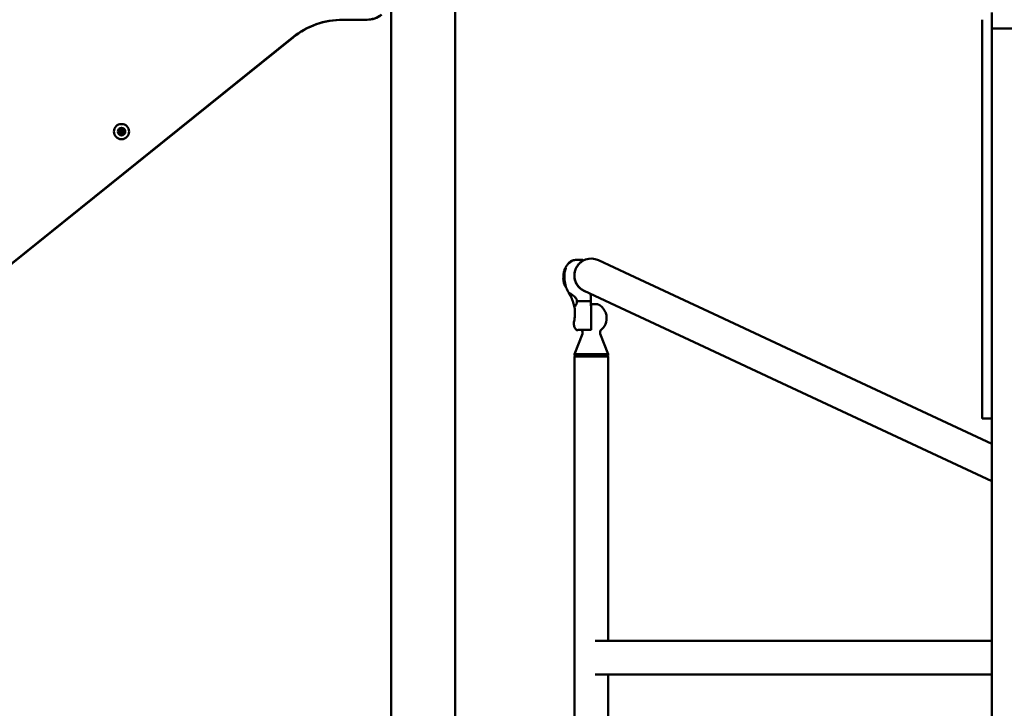
# Model space of a CAD drawing. Units: millimetres. Extents: x -7626 to 13367, y 0 to 25981.
# Drawn here: x -4539 to -3309, y 13444 to 14303 of the extents above; entities that cross this region are included whole.
import ezdxf

# ---------------------------------------------------------------- set-up
doc = ezdxf.new("R2010")
doc.units = ezdxf.units.MM
doc.layers.add('MD_Visible', color=7, linetype='Continuous', lineweight=50)
doc.styles.get("Standard").update_dxf_attribs({"font": 'GOTHIC.TTF'})
doc.dimstyles.new('ISO-25 (BySec)', dxfattribs={"dimtxt": 120, "dimasz": 60, "dimexe": 1.25, "dimexo": 0.625, "dimgap": 80, "dimtad": 1, "dimlfac": 0.1, "dimrnd": 5, "dimtxsty": 'Standard', "dimcen": 0, "dimse1": 1, "dimse2": 1, "dimclrd": 256, "dimclre": 256, "dimclrt": 256, "dimadec": 0, "dimazin": 0, "dimtfac": 1, "dimtmove": 1, "dimatfit": 3, "dimldrblk": 'DOTBLANK', "dimfxl": 1, "dimlwd": 5, "dimlwe": 5, "dimarcsym": 0})

# ---------------------------------------------------------------- blocks, each defined once
blk = doc.blocks.new('*D17')
at = {"lineweight": 5, "transparency": 16777216}
blk.add_line((-7333, 16933.3), (-7333, 12412.1), dxfattribs=at)
at = {"transparency": 16777216}
for points in [[(-7353, 16933.3), (-7313, 16933.3), (-7333, 17053.3)], [(-7353, 12412.1), (-7313, 12412.1), (-7333, 12292.1)]]:
    blk.add_solid(points, dxfattribs=at)
at = {"layer": 'Defpoints', "color": 0, "transparency": 16777216}
for p in [(-2916.1, 17053.3), (-7333, 12292.1), (-3324.9, 12292.1)]:
    blk.add_point(p, dxfattribs=at)
at = {"transparency": 16777216, "insert": (-7507.5, 14672.7), "char_height": 180, "attachment_point": 5, "rotation": 90}
blk.add_mtext('475', dxfattribs=at)
blk = doc.blocks.new('_DotBlank')
at = {"color": 0, "linetype": 'ByBlock', "lineweight": -2}
blk.add_line((-0.5, 0), (-1, 0), dxfattribs=at)
blk.add_circle((0, 0), 0.5, dxfattribs=at)
blk = doc.blocks.new('*D19')
at = {"lineweight": 5, "transparency": 16777216}
blk.add_line((-7017, 17268.6), (2005, 17268.6), dxfattribs=at)
at = {"transparency": 16777216}
for points in [[(-7017, 17288.6), (-7017, 17248.6), (-7137, 17268.6)], [(2005, 17288.6), (2005, 17248.6), (2125, 17268.6)]]:
    blk.add_solid(points, dxfattribs=at)
at = {"layer": 'Defpoints', "color": 0, "transparency": 16777216}
for p in [(2125, 17268.6), (2125, 12407.6), (-7137, 12327.2)]:
    blk.add_point(p, dxfattribs=at)
at = {"transparency": 16777216, "insert": (-2506, 17443.1), "char_height": 180, "attachment_point": 5}
blk.add_mtext('925', dxfattribs=at)
blk = doc.blocks.new('CustomObjectsInViewport4_0')
at = {"layer": 'MD_Visible', "extrusion": (0, 1, 0)}
for p, q in [((2499.8, 8525.7), (2499.8, 12207.3)), ((2579.8, 8525.7), (2579.8, 10559.5)), ((2439.5, 10536.8), (2469.3, 10536.8)), ((2469.3, 10536.8), (2469.8, 10536.8)), ((3249.8, 10546), (3249.8, 10525.7)), ((3249.8, 8525.7), (3249.8, 10525.7)), ((3249.8, 10525.7), (3329.8, 10525.7)), ((1361.3, 9698.9), (2376.9, 10514.8)), ((1362.1, 9699.1), (2377.4, 10514.8)), ((2797.7, 10218.7), (2758.8, 10236.8)), ((2902.4, 10169.8), (2797.7, 10218.7)), ((2740.9, 10198.4), (2779.8, 10180.2)), ((2884.5, 10131.4), (2779.8, 10180.2)), ((2999.5, 10124.6), (2902.4, 10169.8)), ((2738.6, 10144.7), (2728.8, 10119.7)), ((2761, 10144.7), (2770.8, 10119.7)), ((2884.5, 10131.4), (2981.6, 10086.1)), ((2770.8, 10119.7), (2728.8, 10119.7)), ((2728.8, 10117.8), (2728.8, 10119.7)), ((2770.8, 10117.8), (2728.8, 10117.8)), ((2729.8, 10116.8), (2728.8, 10117.8)), ((2769.8, 10116.8), (2770.8, 10117.8)), ((2770.8, 10117.8), (2770.8, 10119.7)), ((3249.8, 10007.8), (2999.5, 10124.6)), ((2728.8, 10116.8), (2770.8, 10116.8)), ((2728.8, 8525.7), (2728.8, 10116.8)), ((2770.8, 9761.7), (2770.8, 10116.8)), ((3249.8, 9961), (2981.6, 10086.1)), ((3249.8, 10039.3), (3237.8, 10039.3)), ((3249.8, 10039.3), (3237.8, 10039.3)), ((3249.8, 9761.7), (2754.4, 9761.7)), ((2754.4, 9719.7), (3249.8, 9719.7)), ((2770.8, 9544.9), (2770.8, 9719.7))]:
    blk.add_line(p, q, dxfattribs=at)
at = {"layer": 'MD_Visible', "extrusion": (1.22465e-16, 0, -1)}
for radius in [9.5, 4.75, 1.5]:
    blk.add_circle((-2163.2, 10397.2), radius, dxfattribs=at)
for centre, radius, start, end in [((-2439.5, 10436.8), 100, 51.2237, 90), ((-2440, 10436.8), 100, 51.2237, 90), ((-2163.7, 10400.3), 0.7, 15.4949, 180.1763), ((-2160.3, 10396), 0.7, 255.4949, 60.1763), ((-2160.7, 10399.1), 0.7, 315.4949, 120.1763), ((-2162.8, 10394), 0.7, 195.4949, 0.1763), ((-2165.7, 10395.2), 0.7, 135.4949, 300.1763), ((-2166.2, 10398.3), 0.7, 75.4949, 240.1763), ((-2749.8, 10217.6), 21.2, 295, 115), ((-2749.8, 10164.6), 19.1, 161.2218, 228.8557), ((-2734, 10146.5), 4.97, 139.5603, 201.4477), ((-2748.8, 10150.7), 1, 179.9778, 270.3469), ((-2765.6, 10146.5), 4.97, 338.5523, 48.8557)]:
    blk.add_arc(centre, radius, start, end, dxfattribs=at)
at = {"layer": 'MD_Visible'}
for centre, radius, start, end in [((2469.3, 10566.8), 30, 270, 308.0731), ((2469.8, 10566.8), 30, 270, 306.8699), ((2161.7, 10400.8), 1.3, 239.8237, 344.5051), ((2159.3, 10397.7), 1.3, 299.8237, 44.5051), ((2160.8, 10394), 1.3, 359.8237, 104.5051), ((2164.7, 10393.5), 1.3, 59.8237, 164.5051), ((2165.7, 10400.3), 1.3, 179.8237, 284.5051), ((2167.2, 10396.6), 1.3, 119.8237, 224.5051)]:
    blk.add_arc(centre, radius, start, end, dxfattribs=at)
for centre, major_axis, ratio, start_param, end_param in [((2717.9, 10204.8), (-0.779, 0.631), 1, 1.042952, 1.379915), ((2748.8, 10150.7), (1, 0), 0.568986, 0, 0.000933)]:
    blk.add_ellipse(centre, major_axis=major_axis, ratio=ratio, start_param=start_param, end_param=end_param, dxfattribs=at)
for points, degree, knots in [([(3237.8, 10050.2), (3237.8, 10052), (3237.8, 10056), (3237.8, 10063.3), (3237.8, 10074.8), (3237.8, 10090.8), (3237.8, 10106.3), (3237.8, 10119.9), (3237.8, 10130.8), (3237.8, 10139.8), (3237.8, 10148.6), (3237.8, 10158.6), (3237.8, 10170.9), (3237.8, 10185.6), (3237.8, 10202.1), (3237.8, 10219.6), (3237.8, 10237.3), (3237.8, 10254.5), (3237.8, 10271.1), (3237.8, 10287.2), (3237.8, 10303.4), (3237.8, 10320.3), (3237.8, 10338.2), (3237.8, 10357.5), (3237.8, 10378.1), (3237.8, 10399.9), (3237.8, 10422.2), (3237.8, 10444.6), (3237.8, 10466.4), (3237.8, 10487.3), (3237.8, 10505.7), (3237.8, 10519.2), (3237.8, 10528.7), (3237.8, 10534.5), (3237.8, 10536.8)], 5, [0, 0, 0, 0, 0, 0, 0.0083333, 0.0166667, 0.025, 0.0333333, 0.0416667, 0.05, 0.0583333, 0.0666667, 0.075, 0.0833333, 0.0916667, 0.1, 0.1083333, 0.1166667, 0.125, 0.1333333, 0.1416667, 0.15, 0.1583333, 0.1666667, 0.175, 0.1833333, 0.1916667, 0.2, 0.2083333, 0.2166667, 0.225, 0.2333333, 0.2416667, 0.247367, 0.247367, 0.247367, 0.247367, 0.247367, 0.247367]), ([(3249.8, 10050.2), (3249.8, 10052), (3249.8, 10056), (3249.8, 10063.3), (3249.8, 10074.8), (3249.8, 10090.8), (3249.8, 10106.3), (3249.8, 10119.9), (3249.8, 10130.8), (3249.8, 10139.8), (3249.8, 10148.6), (3249.8, 10158.6), (3249.8, 10170.9), (3249.8, 10185.6), (3249.8, 10202.1), (3249.8, 10219.6), (3249.8, 10237.3), (3249.8, 10254.5), (3249.8, 10271.1), (3249.8, 10287.2), (3249.8, 10303.4), (3249.8, 10320.3), (3249.8, 10338.2), (3249.8, 10357.5), (3249.8, 10378.1), (3249.8, 10399.9), (3249.8, 10422.2), (3249.8, 10444.6), (3249.8, 10466.4), (3249.8, 10487.3), (3249.8, 10505.7), (3249.8, 10519.2), (3249.8, 10528.7), (3249.8, 10534.5), (3249.8, 10536.8)], 5, [0, 0, 0, 0, 0, 0, 0.0083333, 0.0166667, 0.025, 0.0333333, 0.0416667, 0.05, 0.0583333, 0.0666667, 0.075, 0.0833333, 0.0916667, 0.1, 0.1083333, 0.1166667, 0.125, 0.1333333, 0.1416667, 0.15, 0.1583333, 0.1666667, 0.175, 0.1833333, 0.1916667, 0.2, 0.2083333, 0.2166667, 0.225, 0.2333333, 0.2416667, 0.247367, 0.247367, 0.247367, 0.247367, 0.247367, 0.247367]), ([(2714.9, 10213), (2714.8, 10213), (2714.8, 10213.1), (2714.8, 10213.1), (2714.8, 10213.1), (2714.8, 10213.2), (2714.8, 10213.2), (2714.8, 10213.2), (2714.8, 10213.2), (2714.8, 10213.2), (2714.8, 10213.2), (2714.8, 10213.2), (2714.8, 10213.2), (2714.8, 10213.3), (2714.8, 10213.4), (2714.8, 10213.6), (2714.8, 10214), (2714.9, 10214.8), (2714.9, 10215.3), (2714.9, 10216.5), (2715, 10217.2), (2715.2, 10219), (2715.3, 10220), (2715.7, 10222.4), (2716, 10223.7), (2716.9, 10226.3), (2717.6, 10227.6), (2719, 10230.1), (2719.9, 10231.3), (2721.3, 10232.8), (2721.7, 10233.3), (2722.4, 10234), (2722.7, 10234.3), (2723.1, 10234.6), (2723.2, 10234.7), (2723.3, 10234.8), (2723.4, 10234.8), (2723.4, 10234.8), (2723.4, 10234.8), (2723.4, 10234.8), (2723.4, 10234.8), (2723.4, 10234.8), (2723.4, 10234.8), (2723.4, 10234.8), (2723.4, 10234.8), (2723.4, 10234.8), (2723.4, 10234.8), (2723.5, 10234.8), (2723.5, 10234.8), (2723.5, 10234.9), (2723.5, 10234.9), (2723.5, 10234.9), (2723.5, 10234.9), (2723.5, 10234.9)], 3, [0, 0, 0, 0, 0.010769, 0.010769, 0.016249, 0.016249, 0.021184, 0.021184, 0.026775, 0.026775, 0.037466, 0.037466, 0.068535, 0.068535, 0.161904, 0.161904, 0.383217, 0.383217, 0.590484, 0.590484, 0.846733, 0.846733, 1.168928, 1.168928, 1.573087, 1.573087, 2.002129, 2.002129, 2.482607, 2.482607, 2.723308, 2.723308, 2.902223, 2.902223, 3.000332, 3.000332, 3.051584, 3.051584, 3.077242, 3.077242, 3.089911, 3.089911, 3.096223, 3.096223, 3.099632, 3.099632, 3.101302, 3.101302, 3.102634, 3.102634, 3.104239, 3.104239, 3.105364, 3.105364, 3.105364, 3.105364]), ([(2725.2, 10235.8), (2725.2, 10235.8), (2725.2, 10235.8), (2725, 10235.6), (2724.7, 10235.4), (2724.3, 10235.2), (2723.9, 10234.9), (2723.5, 10234.5), (2723, 10234.2), (2722.6, 10233.8), (2722.1, 10233.4), (2721.9, 10233.1), (2721.7, 10233)], 3, [0.0009503, 0.0009503, 0.0009503, 0.0009503, 0.1, 0.2, 0.3, 0.4, 0.5, 0.6, 0.7, 0.8, 0.9, 1, 1, 1, 1]), ([(2722.5, 10233.2), (2722.5, 10233.2), (2722.5, 10233.2), (2722.5, 10233.2), (2722.6, 10233.3), (2722.6, 10233.4), (2722.7, 10233.4), (2722.8, 10233.5), (2722.8, 10233.5), (2722.9, 10233.6), (2722.9, 10233.6), (2723, 10233.7), (2723.1, 10233.7), (2723.1, 10233.8), (2723.1, 10233.8), (2723.1, 10233.8), (2723.1, 10233.8), (2723.2, 10233.9), (2723.2, 10233.9), (2723.3, 10233.9), (2723.3, 10234), (2723.4, 10234), (2723.5, 10234.1), (2723.5, 10234.1), (2723.6, 10234.2), (2723.6, 10234.2), (2723.6, 10234.2), (2723.7, 10234.3), (2723.7, 10234.3), (2723.7, 10234.3), (2723.7, 10234.3), (2723.8, 10234.3), (2723.8, 10234.3), (2723.8, 10234.4), (2723.8, 10234.4), (2723.9, 10234.4), (2723.9, 10234.5), (2723.9, 10234.5), (2724, 10234.5), (2724, 10234.6), (2724.1, 10234.6), (2724.1, 10234.6), (2724.2, 10234.7), (2724.2, 10234.7), (2724.2, 10234.7), (2724.2, 10234.7), (2724.2, 10234.7), (2724.3, 10234.7), (2724.3, 10234.8), (2724.3, 10234.8), (2724.4, 10234.8), (2724.4, 10234.8), (2724.4, 10234.8), (2724.4, 10234.8), (2724.4, 10234.8), (2724.5, 10234.9), (2724.5, 10234.9), (2724.6, 10234.9), (2724.6, 10235), (2724.6, 10235), (2724.7, 10235), (2724.7, 10235.1), (2724.8, 10235.1), (2724.8, 10235.1), (2724.8, 10235.2), (2724.9, 10235.2), (2724.9, 10235.2), (2724.9, 10235.2), (2725, 10235.2), (2725, 10235.3), (2725, 10235.3), (2725, 10235.3), (2725, 10235.3), (2725, 10235.3), (2725, 10235.3), (2725, 10235.3), (2725.1, 10235.3), (2725.1, 10235.3), (2725.1, 10235.3), (2725.1, 10235.3), (2725.1, 10235.4), (2725.2, 10235.4), (2725.2, 10235.4), (2725.2, 10235.4), (2725.2, 10235.4), (2725.2, 10235.4), (2725.2, 10235.4), (2725.3, 10235.4), (2725.3, 10235.4), (2725.3, 10235.4), (2725.3, 10235.4), (2725.3, 10235.5), (2725.3, 10235.5), (2725.3, 10235.5), (2725.3, 10235.5), (2725.3, 10235.5), (2725.3, 10235.5), (2725.3, 10235.5), (2725.3, 10235.5), (2725.3, 10235.5), (2725.3, 10235.5), (2725.3, 10235.5), (2725.3, 10235.5), (2725.3, 10235.5), (2725.3, 10235.5), (2725.3, 10235.5), (2725.3, 10235.5), (2725.3, 10235.5), (2725.3, 10235.5), (2725.3, 10235.5), (2725.3, 10235.5), (2725.3, 10235.5), (2725.3, 10235.5), (2725.3, 10235.5), (2725.3, 10235.5), (2725.4, 10235.5), (2725.4, 10235.5), (2725.5, 10235.6), (2725.5, 10235.6), (2725.5, 10235.6), (2725.5, 10235.6), (2725.5, 10235.6), (2725.5, 10235.6), (2725.5, 10235.6), (2725.6, 10235.6), (2725.6, 10235.6), (2725.6, 10235.7), (2725.6, 10235.7), (2725.6, 10235.7), (2725.6, 10235.7), (2725.6, 10235.7), (2725.7, 10235.7), (2725.7, 10235.7), (2725.7, 10235.7), (2725.7, 10235.7), (2725.7, 10235.7), (2725.7, 10235.7), (2725.7, 10235.7), (2725.7, 10235.7), (2725.7, 10235.7), (2725.7, 10235.7), (2725.7, 10235.7), (2725.7, 10235.7), (2725.7, 10235.7), (2725.7, 10235.7), (2725.7, 10235.7), (2725.7, 10235.7), (2725.7, 10235.7), (2725.7, 10235.7), (2725.8, 10235.7), (2725.8, 10235.7), (2725.8, 10235.7), (2725.8, 10235.8), (2725.8, 10235.8), (2725.8, 10235.8), (2725.8, 10235.8), (2725.8, 10235.8), (2725.8, 10235.8), (2725.9, 10235.8), (2725.9, 10235.8), (2725.9, 10235.8), (2725.9, 10235.8), (2725.9, 10235.8), (2725.9, 10235.8), (2726, 10235.9), (2726, 10235.9), (2726, 10235.9), (2726, 10235.9), (2726, 10235.9), (2726, 10235.9), (2726, 10235.9), (2726, 10235.9), (2726, 10235.9), (2726, 10235.9), (2726, 10235.9), (2726, 10235.9), (2726, 10235.9), (2726, 10235.9), (2726.1, 10235.9), (2726.1, 10235.9), (2726.1, 10236), (2726.2, 10236), (2726.2, 10236), (2726.3, 10236), (2726.3, 10236), (2726.3, 10236.1), (2726.4, 10236.1), (2726.4, 10236.1), (2726.5, 10236.2), (2726.6, 10236.2), (2726.6, 10236.2), (2726.6, 10236.2), (2726.6, 10236.2), (2726.7, 10236.2), (2726.7, 10236.2), (2726.7, 10236.3), (2726.7, 10236.3), (2726.7, 10236.3), (2726.8, 10236.3), (2726.8, 10236.3), (2726.8, 10236.3), (2726.8, 10236.3), (2726.8, 10236.3), (2726.9, 10236.4), (2726.9, 10236.4), (2727, 10236.4), (2727, 10236.4), (2727, 10236.4), (2727.1, 10236.5), (2727.1, 10236.5), (2727.2, 10236.5), (2727.2, 10236.5), (2727.2, 10236.5), (2727.2, 10236.5), (2727.2, 10236.5), (2727.2, 10236.5), (2727.2, 10236.5), (2727.2, 10236.5), (2727.2, 10236.5), (2727.2, 10236.5), (2727.2, 10236.5), (2727.3, 10236.5), (2727.3, 10236.5), (2727.3, 10236.6), (2727.3, 10236.6), (2727.3, 10236.6), (2727.3, 10236.6), (2727.4, 10236.6), (2727.4, 10236.6), (2727.4, 10236.6), (2727.4, 10236.6), (2727.4, 10236.6)], 3, [0, 0, 0, 0, 0.0025576, 0.0025576, 0.0025576, 0.022746, 0.022746, 0.022746, 0.0428144, 0.0428144, 0.0428144, 0.0633608, 0.0633608, 0.0633608, 0.0689894, 0.0689894, 0.0689894, 0.0835257, 0.0835257, 0.0835257, 0.1042628, 0.1042628, 0.1042628, 0.125, 0.125, 0.125, 0.1374567, 0.1374567, 0.1374567, 0.1481684, 0.1481684, 0.1481684, 0.1532446, 0.1532446, 0.1532446, 0.1703416, 0.1703416, 0.1703416, 0.1883862, 0.1883862, 0.1883862, 0.2081078, 0.2081078, 0.2081078, 0.2105677, 0.2105677, 0.2105677, 0.2331122, 0.2331122, 0.2331122, 0.2446402, 0.2446402, 0.2446402, 0.25, 0.25, 0.25, 0.2746238, 0.2746238, 0.2746238, 0.300216, 0.300216, 0.300216, 0.3276657, 0.3276657, 0.3276657, 0.3476704, 0.3476704, 0.3476704, 0.3700969, 0.3700969, 0.3700969, 0.375, 0.375, 0.375, 0.3795903, 0.3795903, 0.3795903, 0.4013665, 0.4013665, 0.4013665, 0.4243614, 0.4243614, 0.4243614, 0.4375, 0.4375, 0.4375, 0.4595155, 0.4595155, 0.4595155, 0.46875, 0.46875, 0.46875, 0.484375, 0.484375, 0.484375, 0.4921875, 0.4921875, 0.4921875, 0.4960938, 0.4960938, 0.4960938, 0.4980469, 0.4980469, 0.4980469, 0.4990234, 0.4990234, 0.4990234, 0.4992676, 0.4992676, 0.4992676, 0.4996338, 0.4996338, 0.4996338, 0.5, 0.5, 0.5, 0.5183436, 0.5183436, 0.5183436, 0.5287723, 0.5287723, 0.5287723, 0.53125, 0.53125, 0.53125, 0.546875, 0.546875, 0.546875, 0.5521613, 0.5521613, 0.5521613, 0.5546875, 0.5546875, 0.5546875, 0.5585938, 0.5585938, 0.5585938, 0.5605469, 0.5605469, 0.5605469, 0.5620117, 0.5620117, 0.5620117, 0.5636636, 0.5636636, 0.5636636, 0.5752271, 0.5752271, 0.5752271, 0.5872935, 0.5872935, 0.5872935, 0.5886843, 0.5886843, 0.5886843, 0.59375, 0.59375, 0.59375, 0.60557, 0.60557, 0.60557, 0.609375, 0.609375, 0.609375, 0.6171875, 0.6171875, 0.6171875, 0.6210938, 0.6210938, 0.6210938, 0.6230469, 0.6230469, 0.6230469, 0.6240234, 0.6240234, 0.6240234, 0.625, 0.625, 0.625, 0.6403344, 0.6403344, 0.6403344, 0.6666499, 0.6666499, 0.6666499, 0.686687, 0.686687, 0.686687, 0.7298402, 0.7298402, 0.7298402, 0.7422592, 0.7422592, 0.7422592, 0.75, 0.75, 0.75, 0.7666112, 0.7666112, 0.7666112, 0.7777584, 0.7777584, 0.7777584, 0.8015145, 0.8015145, 0.8015145, 0.8357536, 0.8357536, 0.8357536, 0.8689376, 0.8689376, 0.8689376, 0.875, 0.875, 0.875, 0.8831094, 0.8831094, 0.8831094, 0.8888786, 0.8888786, 0.8888786, 0.9132839, 0.9132839, 0.9132839, 0.9441412, 0.9441412, 0.9441412, 0.976684, 0.976684, 0.976684, 0.9995047, 0.9995047, 0.9995047, 0.9995047]), ([(2727.4, 10236.6), (2729.2, 10237.2), (2731.2, 10237.4), (2734.9, 10237.4), (2736.7, 10237.4), (2738.5, 10237.4)], 3, [0, 0, 0, 0, 0.57806, 0.57806, 1.119529, 1.119529, 1.119529, 1.119529]), ([(2741.4, 10198.2), (2739.9, 10198.8), (2738.5, 10199.6), (2735.4, 10201.9), (2733.8, 10203.5), (2731.4, 10206.9), (2730.5, 10208.6), (2729.7, 10210.9), (2729.5, 10211.5), (2729.2, 10212.6), (2729.1, 10213.1), (2728.9, 10213.9), (2728.9, 10214.2), (2728.8, 10214.8), (2728.7, 10215.2), (2728.6, 10216.2), (2728.6, 10216.8), (2728.6, 10218.7), (2728.7, 10219.9), (2729.2, 10223), (2729.8, 10224.8), (2730.7, 10226.7), (2730.9, 10227.1), (2731.2, 10227.8), (2731.4, 10228), (2731.6, 10228.5), (2731.7, 10228.7), (2731.9, 10228.9), (2731.9, 10229), (2732.2, 10229.3), (2732.3, 10229.5), (2732.6, 10230), (2732.8, 10230.2), (2734.2, 10232.1), (2735.8, 10233.6), (2737.9, 10235.1), (2738.7, 10235.7), (2739.2, 10236), (2739.4, 10236), (2739.5, 10236.1), (2739.5, 10236.1), (2739.5, 10236.1), (2739.5, 10236.1), (2739.5, 10236.1)], 3, [-13.099531, -13.099531, -13.099531, -13.099531, -12.309809, -12.309809, -11.186155, -11.186155, -10.27263, -10.27263, -9.967252, -9.967252, -9.723488, -9.723488, -9.56333, -9.56333, -9.401271, -9.401271, -9.062023, -9.062023, -8.44724, -8.44724, -7.437361, -7.437361, -7.211611, -7.211611, -6.998385, -6.998385, -6.882601, -6.882601, -6.846153, -6.846153, -6.653024, -6.653024, -6.438977, -6.438977, -4.742743, -4.742743, -3.57613, -3.57613, -3.363018, -3.363018, -3.273994, -3.273994, -3.269661, -3.269661, -3.269661, -3.269661]), ([(2738.5, 10237.4), (2738.6, 10237.4), (2738.7, 10237.4), (2738.9, 10237.3), (2739, 10237.3), (2739.2, 10237.1), (2739.3, 10237), (2739.4, 10236.9), (2739.4, 10236.8), (2739.5, 10236.6), (2739.5, 10236.4), (2739.5, 10236.3), (2739.5, 10236.2), (2739.5, 10236.1)], 3, [0, 0, 0, 0, 0.0309155, 0.0309155, 0.0632641, 0.0632641, 0.0962718, 0.0962718, 0.1280987, 0.1280987, 0.1614085, 0.1614085, 0.1859259, 0.1859259, 0.1859259, 0.1859259]), ([(2723.7, 10192.3), (2723.7, 10192.3), (2723.7, 10192.3), (2723.7, 10192.3), (2723.7, 10192.3), (2723.7, 10192.3), (2723.7, 10192.3), (2723.7, 10192.3), (2723.7, 10192.3), (2723.6, 10192.4), (2723.6, 10192.4), (2723.4, 10192.7), (2723.3, 10193), (2722.9, 10193.8), (2722.6, 10194.2), (2721.9, 10195.5), (2721.4, 10196.3), (2720.2, 10198.3), (2719.6, 10199.5), (2718.2, 10202.9), (2717.5, 10205.2), (2716.5, 10210.3), (2716.2, 10213.2), (2716.2, 10217.7), (2716.3, 10219.4), (2716.7, 10223), (2717.2, 10225), (2718, 10226.8)], 3, [0.000005, 0.000005, 0.000005, 0.000005, 0.004352, 0.004352, 0.010353, 0.010353, 0.02295, 0.02295, 0.060714, 0.060714, 0.174413, 0.174413, 0.390112, 0.390112, 0.631145, 0.631145, 0.974449, 0.974449, 1.435147, 1.435147, 2.153531, 2.153531, 3.024977, 3.024977, 3.505748, 3.505748, 4.137058, 4.137058, 4.137058, 4.137058]), ([(2718, 10226.8), (2718, 10226.8), (2718, 10226.8), (2718, 10226.8), (2718, 10226.8), (2718, 10226.8)], 3, [0.7798350971, 0.7798350971, 0.7798350971, 0.7798350971, 0.7799289955, 0.7799289955, 0.7803040168, 0.7803040168, 0.7803040168, 0.7803040168]), ([(2731.8, 10185.7), (2731.8, 10186), (2731.8, 10186.2), (2731.8, 10186.9), (2731.6, 10187.4), (2731.3, 10188.2), (2731.1, 10188.6), (2730.5, 10189.4), (2730.1, 10189.9), (2729, 10191), (2728.3, 10191.6), (2727.3, 10192.4), (2727, 10192.7), (2725.7, 10193.5), (2724.8, 10194.2), (2723.6, 10195), (2723.3, 10195.3), (2723, 10195.5), (2723, 10195.5), (2722.9, 10195.5), (2722.9, 10195.6), (2722.9, 10195.6), (2722.8, 10195.6), (2722.6, 10195.8), (2722.5, 10195.8), (2722.4, 10195.9), (2722.4, 10195.9), (2722.4, 10195.9), (2722.4, 10195.9), (2722.4, 10195.9)], 3, [0, 0, 0, 0, 0.075339, 0.075339, 0.217838, 0.217838, 0.345373, 0.345373, 0.524087, 0.524087, 0.826909, 0.826909, 0.953527, 0.953527, 1.336458, 1.336458, 1.536693, 1.536693, 1.552601, 1.552601, 1.564533, 1.564533, 1.600339, 1.600339, 1.708293, 1.708293, 1.776494, 1.776494, 1.791186, 1.791186, 1.791186, 1.791186]), ([(2749.2, 10185.7), (2749.2, 10187.1), (2749.2, 10188.5), (2749, 10191.4), (2749, 10192.8), (2748.9, 10194.4), (2748.9, 10194.5), (2748.9, 10194.6)], 3, [0, 0, 0, 0, 0.004202592, 0.004202592, 0.008663016, 0.008663016, 0.008958251, 0.008958251, 0.008958251, 0.008958251]), ([(2749.3, 10182.7), (2749.3, 10182.7), (2749.3, 10182.8), (2749.3, 10183.4), (2749.3, 10183.8), (2749.3, 10184.7), (2749.3, 10185.2), (2749.2, 10186.5), (2749.2, 10187.2), (2749.2, 10188.5), (2749.1, 10189.1), (2749.1, 10190.4), (2749.1, 10191), (2749, 10191.9), (2749, 10192.3), (2749, 10192.8), (2749, 10192.9), (2749, 10192.9)], 3, [0, 0, 0, 0, 0.192103, 0.192103, 0.384206, 0.384206, 0.576428, 0.576428, 0.768649, 0.768649, 0.960895, 0.960895, 1.153141, 1.153141, 1.345246, 1.345246, 1.537352, 1.537352, 1.537352, 1.537352]), ([(2749, 10192.9), (2749, 10192.9), (2749, 10192.8), (2749, 10192.3), (2749, 10191.9), (2749.1, 10191), (2749.1, 10190.4), (2749.1, 10189.1), (2749.1, 10188.5), (2749.2, 10187.2), (2749.2, 10186.5), (2749.3, 10185.2), (2749.3, 10184.7), (2749.3, 10183.8), (2749.3, 10183.4), (2749.3, 10182.8), (2749.3, 10182.7), (2749.3, 10182.7)], 3, [1.537352, 1.537352, 1.537352, 1.537352, 1.729492, 1.729492, 1.921632, 1.921632, 2.113843, 2.113843, 2.306054, 2.306054, 2.498249, 2.498249, 2.690444, 2.690444, 2.882574, 2.882574, 3.074703, 3.074703, 3.074703, 3.074703]), ([(2749.3, 10182.8), (2749.3, 10182.8), (2749.3, 10182.9), (2749.3, 10183.4), (2749.3, 10183.8), (2749.3, 10184.7), (2749.2, 10185.3), (2749.2, 10186.5), (2749.2, 10187.2), (2749.1, 10188.4), (2749.1, 10189.1), (2749.1, 10190.4), (2749, 10190.9), (2749, 10191.8), (2749, 10192.2), (2749, 10192.7), (2749, 10192.9), (2749, 10192.9)], 3, [0, 0, 0, 0, 0.190246, 0.190246, 0.380492, 0.380492, 0.570803, 0.570803, 0.761114, 0.761114, 0.95144, 0.95144, 1.141767, 1.141767, 1.332023, 1.332023, 1.52228, 1.52228, 1.52228, 1.52228]), ([(2749, 10192.9), (2749, 10192.9), (2749, 10192.7), (2749, 10192.2), (2749, 10191.8), (2749, 10190.9), (2749.1, 10190.4), (2749.1, 10189.1), (2749.1, 10188.4), (2749.2, 10187.2), (2749.2, 10186.5), (2749.2, 10185.3), (2749.3, 10184.7), (2749.3, 10183.8), (2749.3, 10183.4), (2749.3, 10182.9), (2749.3, 10182.8), (2749.3, 10182.8)], 3, [1.52228, 1.52228, 1.52228, 1.52228, 1.712502, 1.712502, 1.902724, 1.902724, 2.093085, 2.093085, 2.283446, 2.283446, 2.473783, 2.473783, 2.66412, 2.66412, 2.854339, 2.854339, 3.044559, 3.044559, 3.044559, 3.044559]), ([(2730.9, 10149.9), (2730.1, 10150.9), (2729.4, 10152.1), (2728.4, 10154.5), (2728.1, 10155.8), (2727.9, 10158.4), (2728.1, 10159.7), (2728.7, 10162.4), (2728.9, 10164), (2729.6, 10170.1), (2729.4, 10174.9), (2728, 10181.5), (2727.4, 10183.6), (2726.7, 10185.6)], 3, [0, 0, 0, 0, 0.39008, 0.39008, 0.782431, 0.782431, 1.171121, 1.171121, 1.63083, 1.63083, 3.024373, 3.024373, 3.669058, 3.669058, 3.669058, 3.669058]), ([(2730, 10179.7), (2730, 10179.7), (2730, 10179.7), (2730.1, 10179.7), (2730.1, 10179.8), (2730.3, 10180.2), (2730.4, 10180.4), (2730.8, 10181.1), (2731.1, 10181.6), (2731.4, 10182.6), (2731.6, 10183), (2731.8, 10183.8), (2731.8, 10184.1), (2731.9, 10184.9), (2731.9, 10185.3), (2731.8, 10185.7)], 3, [0.126925, 0.126925, 0.126925, 0.126925, 0.165103, 0.165103, 0.299555, 0.299555, 0.458145, 0.458145, 0.733314, 0.733314, 0.882189, 0.882189, 1.007223, 1.007223, 1.138329, 1.138329, 1.138329, 1.138329]), ([(2732, 10185.6), (2732, 10185.6), (2732, 10185.6), (2732, 10185.7), (2732, 10185.7), (2731.9, 10185.7), (2731.9, 10185.7), (2731.9, 10185.7), (2731.9, 10185.7), (2731.9, 10185.7), (2731.9, 10185.7), (2731.8, 10185.7), (2731.8, 10185.7), (2731.8, 10185.7), (2731.8, 10185.7), (2731.8, 10185.7), (2731.8, 10185.7), (2731.8, 10185.7)], 3, [0, 0, 0, 0, 0.0000608772, 0.0000608772, 0.0001248088, 0.0001248088, 0.0001903704, 0.0001903704, 0.0002582142, 0.0002582142, 0.0003115179, 0.0003115179, 0.0003824342, 0.0003824342, 0.0004580716, 0.0004580716, 0.0004683329, 0.0004683329, 0.0004683329, 0.0004683329]), ([(2748.2, 10185.6), (2747.6, 10185.6), (2746.2, 10185.6), (2744, 10185.6), (2741.9, 10185.6), (2740.3, 10185.6), (2739.1, 10185.6), (2737.9, 10185.6), (2736.3, 10185.6), (2734.6, 10185.6), (2733.2, 10185.6), (2732.4, 10185.6), (2732.1, 10185.6), (2732, 10185.6)], 3, [0.0076119, 0.0076119, 0.0076119, 0.0076119, 0.0312883, 0.0625767, 0.0938651, 0.1095092, 0.1251534, 0.1407976, 0.1564418, 0.1877302, 0.2033744, 0.2190186, 0.2209894, 0.2209894, 0.2209894, 0.2209894]), ([(2749.4, 10181.9), (2749.4, 10182.2), (2749.3, 10182.5), (2749.3, 10182.8), (2749.3, 10183), (2749.3, 10183.2), (2749.3, 10183.4), (2749.3, 10183.4), (2749.3, 10183.5), (2749.3, 10183.6), (2749.3, 10183.9), (2749.3, 10184.2), (2749.3, 10184.5), (2749.3, 10184.6), (2749.3, 10184.7), (2749.3, 10184.7), (2749.3, 10184.9), (2749.3, 10185), (2749.3, 10185.1), (2749.3, 10185.3), (2749.3, 10185.5), (2749.2, 10185.7)], 3, [0.032791156, 0.032791156, 0.032791156, 0.032791156, 0.033649453, 0.033649453, 0.033649453, 0.034213301, 0.034213301, 0.034213301, 0.03442255, 0.03442255, 0.03442255, 0.035353744, 0.035353744, 0.035353744, 0.035568693, 0.035568693, 0.035568693, 0.035923966, 0.035923966, 0.035923966, 0.036494187, 0.036494187, 0.036494187, 0.036494187]), ([(2749.3, 10184.3), (2749.3, 10184.3), (2749.3, 10184.3), (2749.3, 10184.2), (2749.3, 10184.2), (2749.3, 10183.8), (2749.3, 10183.4), (2749.3, 10181.8), (2749.4, 10180.6), (2749.5, 10177.8), (2749.5, 10176.1), (2749.6, 10172.3), (2749.6, 10170.3), (2749.7, 10166.1), (2749.7, 10163.9), (2749.8, 10159.6), (2749.8, 10157.6), (2749.8, 10155.4), (2749.8, 10155.2), (2749.8, 10154.9)], 3, [0.198001, 0.198001, 0.198001, 0.198001, 0.238569, 0.238569, 0.411847, 0.411847, 0.935552, 0.935552, 1.575698, 1.575698, 2.215244, 2.215244, 2.855716, 2.855716, 3.496826, 3.496826, 4.136793, 4.136793, 4.220173, 4.220173, 4.220173, 4.220173]), ([(2749.3, 10181.9), (2749.7, 10181.9), (2750.1, 10181.9), (2751.1, 10181.8), (2751.8, 10181.8), (2753.1, 10181.8), (2753.7, 10181.8), (2754.7, 10181.9), (2755.1, 10181.9), (2755.9, 10182), (2756.2, 10182), (2756.5, 10182.1), (2756.6, 10182.1), (2756.7, 10182.1)], 3, [0.2933117, 0.2933117, 0.2933117, 0.2933117, 0.4033386, 0.4033386, 0.6107635, 0.6107635, 0.8071754, 0.8071754, 0.9922233, 0.9922233, 1.2036988, 1.2036988, 1.275842, 1.275842, 1.275842, 1.275842]), ([(2749.8, 10181.9), (2750.3, 10181.9), (2750.7, 10182), (2751.8, 10182), (2752.4, 10182.1), (2753, 10182.1)], 3, [0.9326077, 0.9326077, 0.9326077, 0.9326077, 1.0724715, 1.0724715, 1.2752595, 1.2752595, 1.2752595, 1.2752595]), ([(2753, 10182.1), (2753, 10182.1), (2753, 10182.1), (2753, 10182.1), (2753, 10182.1), (2753, 10182.1), (2753, 10182), (2753, 10182), (2753, 10182), (2752.9, 10182)], 3, [0.00924801, 0.00924801, 0.00924801, 0.00924801, 0.01662859, 0.01662859, 0.02794043, 0.02794043, 0.03806046, 0.03806046, 0.04798884, 0.04798884, 0.04798884, 0.04798884]), ([(2752.9, 10182), (2752.9, 10182), (2752.9, 10181.9), (2752.9, 10181.9), (2752.9, 10181.9), (2752.9, 10181.9)], 3, [0, 0, 0, 0, 0.002851638, 0.002851638, 0.005703117, 0.005703117, 0.005703117, 0.005703117]), ([(2756.8, 10182.1), (2756.8, 10182.1), (2756.8, 10182.1), (2756.8, 10182.1), (2756.8, 10182.1), (2756.7, 10182.1), (2756.7, 10182.1), (2756.7, 10182.1), (2756.7, 10182.1), (2756.7, 10182.1), (2756.7, 10182.1), (2756.7, 10182.1), (2756.7, 10182.1), (2756.7, 10182.1), (2756.7, 10182.1), (2756.7, 10182.1)], 3, [-0.00021458, -0.00021458, -0.00021458, -0.00021458, 0.00532685, 0.00532685, 0.00532685, 0.0077741, 0.0077741, 0.0077741, 0.01284578, 0.01284578, 0.01284578, 0.01543073, 0.01543073, 0.01543073, 0.01757137, 0.01757137, 0.01757137, 0.01757137]), ([(2761.1, 10179.9), (2760.9, 10180.1), (2760.6, 10180.3), (2760, 10180.6), (2759.7, 10180.8), (2759.2, 10181.1), (2758.9, 10181.3), (2758.3, 10181.5), (2758, 10181.7), (2757.4, 10181.9), (2757.1, 10182), (2756.8, 10182.1)], 3, [5.7010976, 5.7010976, 5.7010976, 5.7010976, 5.7574966, 5.7574966, 5.8138957, 5.8138957, 5.8702947, 5.8702947, 5.9266937, 5.9266937, 5.9830928, 5.9830928, 5.9830928, 5.9830928]), ([(2767.9, 10170.7), (2767.8, 10171.1), (2767.7, 10171.4), (2767.1, 10172.7), (2766.6, 10173.7), (2765.3, 10175.6), (2764.5, 10176.7), (2762.8, 10178.5), (2762, 10179.3), (2761.2, 10179.9)], 3, [0.777402, 0.777402, 0.777402, 0.777402, 0.894055, 0.894055, 1.229629, 1.229629, 1.603294, 1.603294, 1.922931, 1.922931, 1.922931, 1.922931]), ([(2749.8, 10150.7), (2749.8, 10150.8), (2749.8, 10150.9), (2749.8, 10151), (2749.8, 10151.1), (2749.8, 10151.2), (2749.8, 10151.3), (2749.8, 10151.5), (2749.8, 10151.6), (2749.8, 10151.7), (2749.8, 10151.9), (2749.8, 10152), (2749.8, 10152.2), (2749.8, 10152.4), (2749.8, 10152.6), (2749.8, 10152.8), (2749.8, 10153), (2749.8, 10153.2), (2749.8, 10153.3), (2749.8, 10153.5), (2749.8, 10153.7), (2749.8, 10153.9), (2749.8, 10154.1), (2749.8, 10154.4), (2749.8, 10154.6), (2749.8, 10154.7), (2749.8, 10154.8), (2749.8, 10154.9)], 3, [0, 0, 0, 0, 0.00037887, 0.00037887, 0.00037887, 0.000757739, 0.000757739, 0.000757739, 0.001126426, 0.001126426, 0.001126426, 0.001689711, 0.001689711, 0.001689711, 0.00225302, 0.00225302, 0.00225302, 0.002816332, 0.002816332, 0.002816332, 0.003379638, 0.003379638, 0.003379638, 0.004169732, 0.004169732, 0.004169732, 0.004506127, 0.004506127, 0.004506127, 0.004506127]), ([(2748.8, 10149.7), (2747.2, 10149.7), (2745.7, 10149.7), (2742.4, 10149.7), (2740.6, 10149.7), (2737.5, 10149.7), (2736, 10149.7), (2733.8, 10149.7), (2732.9, 10149.7), (2732.2, 10149.6), (2732, 10149.6), (2731.9, 10149.6), (2731.8, 10149.6), (2731.8, 10149.6), (2731.8, 10149.6), (2731.8, 10149.6), (2731.8, 10149.6), (2731.7, 10149.6), (2731.7, 10149.6), (2731.7, 10149.6), (2731.7, 10149.6), (2731.7, 10149.6), (2731.7, 10149.6), (2731.7, 10149.6), (2731.7, 10149.6), (2731.6, 10149.6), (2731.6, 10149.6), (2731.4, 10149.6), (2731.4, 10149.6), (2731.2, 10149.7), (2731.1, 10149.8), (2731, 10149.9), (2730.9, 10149.9), (2730.9, 10149.9)], 3, [0, 0, 0, 0, 0.473916, 0.473916, 1.048923, 1.048923, 1.667365, 1.667365, 2.258798, 2.258798, 2.45551, 2.45551, 2.549885, 2.549885, 2.594049, 2.594049, 2.616002, 2.616002, 2.62023, 2.62023, 2.623174, 2.623174, 2.626127, 2.626127, 2.63213, 2.63213, 2.644005, 2.644005, 2.667653, 2.667653, 2.697772, 2.697772, 2.715181, 2.715181, 2.715181, 2.715181]), ([(3237.8, 10039.3), (3237.8, 10039.3), (3237.8, 10039.4), (3237.8, 10040.1), (3237.8, 10041.9), (3237.8, 10045.2), (3237.8, 10048.4), (3237.8, 10050.2)], 5, [0.97711532, 0.97711532, 0.97711532, 0.97711532, 0.97711532, 0.97711532, 0.98333333, 0.99166667, 1, 1, 1, 1, 1, 1]), ([(3249.8, 10039.3), (3249.8, 10039.3), (3249.8, 10039.4), (3249.8, 10040.1), (3249.8, 10041.9), (3249.8, 10045.2), (3249.8, 10048.4), (3249.8, 10050.2)], 5, [0.97711532, 0.97711532, 0.97711532, 0.97711532, 0.97711532, 0.97711532, 0.98333333, 0.99166667, 1, 1, 1, 1, 1, 1])]:
    blk.add_open_spline(points, degree=degree, knots=knots, dxfattribs=at)
for points, degree in [([(2723.5, 10234.9), (2724.1, 10235.2), (2724.6, 10235.5), (2725.2, 10235.8)], 3), ([(2723.5, 10234.9), (2723.5, 10234.9), (2723.5, 10234.9), (2723.5, 10234.9)], 3), ([(2725.2, 10235.8), (2725.9, 10236.1), (2726.6, 10236.4), (2727.4, 10236.6)], 3), ([(2714.9, 10213), (2714.9, 10213), (2714.9, 10213), (2714.9, 10213)], 3), ([(2717, 10204.4), (2715.9, 10207.2), (2715.2, 10210.1), (2714.9, 10213)], 3), ([(2717, 10204.4), (2717, 10204.4), (2717, 10204.4), (2717, 10204.4)], 3), ([(2718.4, 10202.5), (2718, 10203.1), (2717.6, 10203.6), (2717.1, 10204.1)], 3), ([(2717.1, 10204.1), (2717.1, 10204.1), (2717.1, 10204.1), (2717.1, 10204.1)], 3), ([(2726.7, 10185.6), (2725.8, 10187.9), (2724.8, 10190.1), (2723.7, 10192.3)], 3), ([(2723.7, 10192.3), (2723.7, 10192.3), (2723.7, 10192.3), (2723.7, 10192.3)], 3), ([(2726.7, 10185.6), (2726.7, 10185.6), (2726.7, 10185.6), (2726.7, 10185.6)], 3), ([(2749.4, 10181.9), (2749.4, 10181.9), (2749.4, 10181.9), (2749.4, 10181.9)], 3), ([(2749.6, 10181.9), (2749.6, 10181.9), (2749.6, 10181.9), (2749.6, 10181.9)], 3), ([(2752.9, 10181.8), (2752.9, 10181.8), (2752.9, 10181.9), (2752.9, 10181.9)], 3), ([(2752.9, 10181.8), (2752.9, 10181.8), (2752.9, 10181.8), (2752.9, 10181.8)], 3), ([(2753, 10182.1), (2753.3, 10182), (2753.6, 10181.9), (2753.8, 10181.8)], 3), ([(2753.9, 10181.8), (2753.9, 10181.8), (2753.9, 10181.8), (2753.9, 10181.8)], 3), ([(2761.2, 10179.9), (2761.1, 10179.9), (2761.1, 10179.9), (2761.1, 10179.9)], 3), ([(3237.8, 10039.3), (3237.8, 10039.3), (3237.8, 10039.3), (3237.8, 10039.3), (3237.8, 10039.3), (3237.8, 10039.3)], 5), ([(3249.8, 10039.3), (3249.8, 10039.3), (3249.8, 10039.3), (3249.8, 10039.3), (3249.8, 10039.3), (3249.8, 10039.3)], 5)]:
    blk.add_open_spline(points, degree=degree, dxfattribs=at)

msp = doc.modelspace()

# ---------------------------------------------------------------- block references
at = {"layer": 'MD_Visible'}
msp.add_blockref('CustomObjectsInViewport4_0', (-6574.736, 3766.328), dxfattribs=at)

# ---------------------------------------------------------------- dimensions: what is measured, and where the dimension line sits
dim = msp.add_linear_dim(base=(2125.006, 17268.577), p1=(-7137.024, 12327.154), p2=(2125.006, 12407.611), dimstyle='ISO-25 (BySec)', override={"dimtxt": 180, "dimasz": 120})
dim.commit()
dim.dimension.update_dxf_attribs({"geometry": '*D19', "text_midpoint": (-2506.009, 17443.104)})
dim = msp.add_linear_dim(base=(-7333, 12292.065), p1=(-2916.104, 17053.344), p2=(-3324.912, 12292.065), angle=90, dimstyle='ISO-25 (BySec)', override={"dimtxt": 180, "dimasz": 120})
dim.commit()
dim.dimension.update_dxf_attribs({"geometry": '*D17', "text_midpoint": (-7507.528, 14672.704)})

doc.saveas('drawing.dxf')
